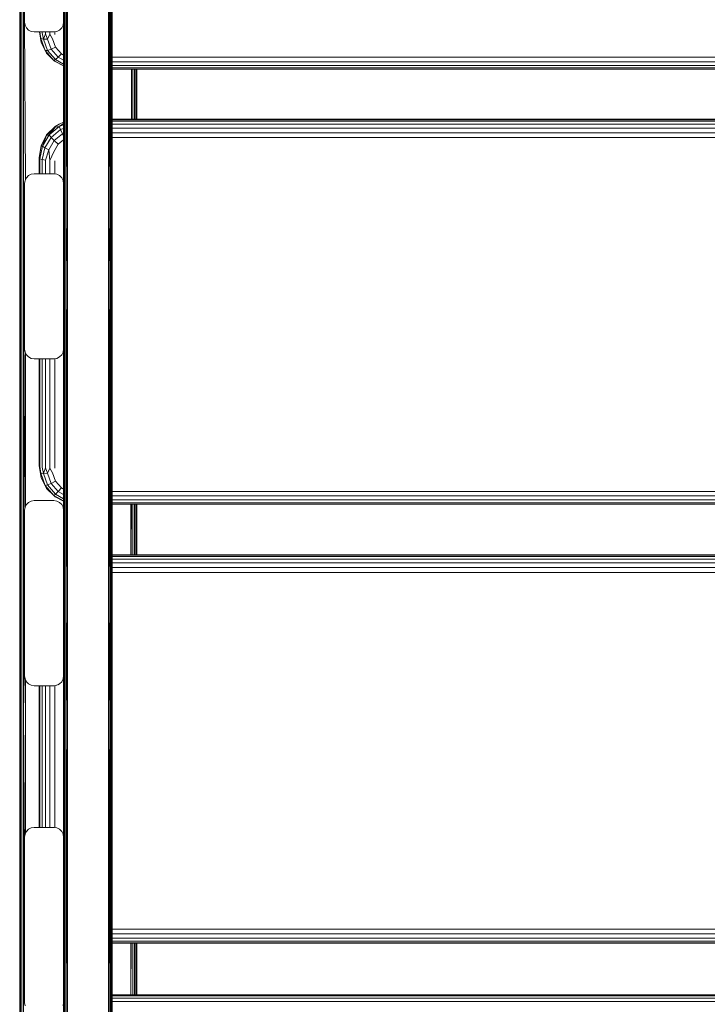
# Model space of a CAD drawing. Units: millimetres. Extents: x 1804 to 578302, y -1972 to 596964.
# Drawn here: x 5384 to 5737, y 4753 to 5258 of the extents above; entities that cross this region are included whole.
import ezdxf

# ---------------------------------------------------------------- set-up
doc = ezdxf.new("R2010")
doc.units = ezdxf.units.MM
doc.layers.add('Контур', color=7, linetype='Continuous', lineweight=15)

msp = doc.modelspace()

# ---------------------------------------------------------------- linework, layer by layer
at = {"layer": 'Контур'}
for p, q in [((5384.099, 5133.873), (5384.099, 5361.242)), ((5384.455, 5133.705), (5384.455, 5361.008)), ((5385.125, 5133.568), (5385.125, 5360.817)), ((5386.027, 5133.479), (5386.027, 5360.692)), ((5406.533, 5162.753), (5406.533, 5361.856)), ((5406.563, 5132.046), (5406.564, 5358.684)), ((5406.801, 5131.934), (5406.801, 5358.527)), ((5407.247, 5131.843), (5407.248, 5358.4)), ((5408.533, 5154.18), (5407.849, 5358.317)), ((5407.849, 5131.783), (5407.849, 5358.317)), ((5429.533, 5154.18), (5430.217, 5358.317)), ((5430.217, 5131.783), (5430.217, 5358.317)), ((5430.819, 5131.843), (5430.819, 5358.4)), ((5431.265, 5131.934), (5431.265, 5358.527)), ((5431.503, 5132.046), (5431.503, 5358.684)), ((5384.053, 5156.47), (5384.053, 5353.524)), ((5431.533, 5154.538), (5431.533, 5350.948)), ((5408.533, 5350.474), (5408.533, 5154.18)), ((5429.533, 5154.18), (5429.533, 5350.474)), ((5386.533, 5257.171), (5386.533, 5342.171)), ((5386.533, 5342.171), (5386.533, 5257.171)), ((5406.533, 5257.171), (5406.533, 5342.171)), ((5386.533, 5257.171), (5386.533, 5296.171)), ((5386.533, 5257.171), (5386.778, 5255.626)), ((5386.533, 5257.171), (5386.533, 5257.171)), ((5386.533, 5257.171), (5386.778, 5255.626)), ((5386.951, 5176.337), (5386.546, 5257.086)), ((5386.778, 5255.626), (5387.488, 5254.232)), ((5387.488, 5254.232), (5386.778, 5255.626)), ((5386.778, 5255.626), (5386.778, 5255.626)), ((5406.288, 5255.626), (5405.578, 5254.232)), ((5406.533, 5257.171), (5406.288, 5255.626)), ((5387.488, 5254.232), (5388.594, 5253.126)), ((5388.594, 5253.126), (5387.488, 5254.232)), ((5387.488, 5254.232), (5387.488, 5254.232)), ((5389.988, 5252.416), (5388.594, 5253.126)), ((5388.594, 5253.126), (5388.594, 5253.126)), ((5388.594, 5253.126), (5389.988, 5252.416)), ((5391.533, 5252.171), (5389.988, 5252.416)), ((5389.988, 5252.416), (5389.988, 5252.416)), ((5389.988, 5252.416), (5391.533, 5252.171)), ((5401.533, 5252.171), (5391.533, 5252.171)), ((5391.533, 5252.171), (5391.533, 5252.171)), ((5391.533, 5252.171), (5401.533, 5252.171)), ((5395.032, 5246.738), (5394.148, 5252.171)), ((5394.447, 5252.171), (5394.832, 5248.827)), ((5395.581, 5252.171), (5395.581, 5251.675)), ((5395.581, 5251.675), (5396.2, 5248.51)), ((5397.351, 5251.269), (5396.2, 5248.51)), ((5397.351, 5252.171), (5397.351, 5251.269)), ((5397.351, 5251.269), (5398.296, 5248.46)), ((5399.581, 5251.008), (5398.296, 5248.46)), ((5399.581, 5252.171), (5399.581, 5251.008)), ((5399.581, 5251.008), (5400.868, 5248.683)), ((5401.533, 5252.171), (5403.078, 5252.416)), ((5403.078, 5252.416), (5401.533, 5252.171)), ((5401.533, 5252.171), (5401.533, 5252.171)), ((5402.053, 5252.254), (5402.053, 5250.918)), ((5403.078, 5252.416), (5404.472, 5253.126)), ((5404.472, 5253.126), (5403.078, 5252.416)), ((5403.078, 5252.416), (5403.078, 5252.416)), ((5404.472, 5253.126), (5405.578, 5254.232)), ((5405.578, 5254.232), (5404.472, 5253.126)), ((5404.472, 5253.126), (5404.472, 5253.126)), ((5405.578, 5254.232), (5405.578, 5254.232)), ((5394.832, 5248.827), (5396.2, 5248.51)), ((5394.832, 5248.827), (5397.151, 5242.627)), ((5395.032, 5246.738), (5394.832, 5248.827)), ((5395.032, 5246.738), (5397.151, 5242.627)), ((5396.2, 5248.51), (5398.354, 5242.751)), ((5396.2, 5248.51), (5398.296, 5248.46)), ((5398.296, 5248.46), (5400.197, 5243.377)), ((5400.197, 5243.377), (5402.458, 5244.43)), ((5400.868, 5248.683), (5402.458, 5244.43)), ((5402.458, 5244.43), (5405.447, 5240.963)), ((5397.151, 5242.627), (5398.354, 5242.751)), ((5397.151, 5242.627), (5401.508, 5237.573)), ((5397.873, 5241.311), (5397.151, 5242.627)), ((5397.873, 5241.311), (5401.508, 5237.573)), ((5398.354, 5242.751), (5400.197, 5243.377)), ((5398.354, 5242.751), (5402.401, 5238.057)), ((5400.197, 5243.377), (5403.769, 5239.234)), ((5403.769, 5239.234), (5405.447, 5240.963)), ((5405.447, 5240.963), (5406.533, 5240.352)), ((5401.508, 5237.573), (5402.401, 5238.057)), ((5401.508, 5237.573), (5406.533, 5234.749)), ((5402.298, 5237.004), (5401.508, 5237.573)), ((5402.298, 5237.004), (5406.533, 5234.728)), ((5402.401, 5238.057), (5403.769, 5239.234)), ((5402.401, 5238.057), (5406.533, 5235.734)), ((5403.769, 5239.234), (5406.533, 5237.681)), ((5431.533, 5239.238), (6207.742, 5239.238)), ((5431.533, 5236.922), (6207.742, 5236.922)), ((5431.533, 5235.012), (6207.742, 5235.012)), ((5431.533, 5233.695), (6207.742, 5233.695)), ((5431.533, 5233.1), (6207.742, 5233.1)), ((5441.312, 5207.506), (5441.44, 5233.1)), ((5442.079, 5207.506), (5442.079, 5233.1)), ((5442.982, 5207.506), (5442.982, 5233.1)), ((5443.651, 5207.506), (5443.651, 5233.1)), ((5444.008, 5207.506), (5444.008, 5233.1)), ((5444.053, 5207.506), (5444.053, 5233.1)), ((5402.298, 5203.719), (5404.295, 5204.88)), ((5406.533, 5205.906), (5404.295, 5204.88)), ((5406.533, 5205.242), (5404.295, 5203.654)), ((5406.533, 5204.458), (5404.295, 5203.654)), ((6207.742, 5207.506), (5431.533, 5207.506)), ((6207.742, 5207.486), (5431.533, 5207.486)), ((5431.533, 5207.159), (6207.742, 5207.158)), ((5431.533, 5206.367), (6207.742, 5206.367)), ((5431.533, 5204.88), (6207.742, 5204.88)), ((5397.873, 5199.354), (5395.032, 5193.854)), ((5395.032, 5193.526), (5397.873, 5199.026)), ((5399.102, 5199.356), (5395.713, 5193.566)), ((5397.873, 5199.026), (5395.713, 5193.566)), ((5402.298, 5203.719), (5397.873, 5199.354)), ((5397.873, 5199.026), (5402.298, 5203.391)), ((5397.873, 5199.354), (5399.102, 5200.582)), ((5397.873, 5199.026), (5399.102, 5199.356)), ((5397.873, 5199.026), (5397.873, 5199.354)), ((5402.298, 5203.719), (5399.102, 5200.582)), ((5404.295, 5203.654), (5399.102, 5199.356)), ((5402.298, 5203.391), (5399.102, 5199.356)), ((5399.102, 5199.356), (5400.166, 5198.081)), ((5404.989, 5202.073), (5400.166, 5198.081)), ((5406.053, 5199.962), (5401.797, 5196.438)), ((5402.298, 5203.391), (5402.298, 5203.719)), ((5402.298, 5203.391), (5404.295, 5203.654)), ((5404.295, 5203.654), (5404.989, 5202.073)), ((5406.533, 5202.627), (5404.989, 5202.073)), ((5404.989, 5202.073), (5406.053, 5199.962)), ((5406.533, 5200.134), (5406.053, 5199.962)), ((5406.053, 5199.962), (5406.533, 5199.085)), ((5431.533, 5202.844), (6207.742, 5202.844)), ((5431.533, 5200.458), (6207.742, 5200.458)), ((5400.166, 5198.081), (5397.018, 5192.702)), ((5401.797, 5196.438), (5399.018, 5191.691)), ((5400.166, 5198.081), (5401.797, 5196.438)), ((5403.797, 5194.627), (5401.472, 5190.655)), ((5401.797, 5196.438), (5403.797, 5194.627)), ((5406.533, 5196.892), (5403.797, 5194.627)), ((6207.742, 5197.955), (5431.533, 5197.955)), ((5394.053, 5187.757), (5395.032, 5193.854)), ((5394.053, 5187.429), (5395.032, 5193.526)), ((5394.445, 5187.024), (5395.713, 5193.566)), ((5395.032, 5193.526), (5395.032, 5193.854)), ((5395.032, 5193.526), (5395.713, 5193.566)), ((5395.581, 5186.658), (5397.018, 5192.702)), ((5395.713, 5193.566), (5397.018, 5192.702)), ((5397.018, 5192.702), (5399.018, 5191.691)), ((5397.351, 5186.368), (5399.018, 5191.691)), ((5399.581, 5186.182), (5399.018, 5191.691)), ((5399.581, 5186.182), (5401.472, 5190.655)), ((5394.053, 5187.429), (5394.053, 5187.757)), ((5394.053, 5187.429), (5394.445, 5187.024)), ((5394.053, 5179.451), (5394.053, 5187.429)), ((5394.445, 5187.024), (5394.445, 5179.451)), ((5394.445, 5187.024), (5395.581, 5186.658)), ((5395.581, 5186.658), (5397.351, 5186.368)), ((5395.581, 5186.658), (5395.581, 5179.451)), ((5397.351, 5186.368), (5397.351, 5179.451)), ((5399.581, 5186.182), (5399.581, 5179.451)), ((5402.053, 5186.117), (5402.053, 5179.369)), ((5388.594, 5178.496), (5389.988, 5179.207)), ((5389.988, 5179.207), (5391.533, 5179.451)), ((5401.533, 5179.451), (5391.533, 5179.451)), ((5401.533, 5179.451), (5403.078, 5179.207)), ((5403.078, 5179.207), (5404.472, 5178.496)), ((5386.533, 5174.451), (5386.778, 5175.996)), ((5386.533, 5174.451), (5386.778, 5175.996)), ((5386.533, 5174.451), (5386.533, 5174.451)), ((5386.533, 5089.451), (5386.533, 5174.451)), ((5386.533, 5174.451), (5386.533, 5089.451)), ((5386.533, 5174.451), (5386.533, 5134.632)), ((5386.533, 5174.451), (5386.533, 5135.451)), ((5387.488, 5177.39), (5386.778, 5175.996)), ((5386.778, 5175.996), (5387.488, 5177.39)), ((5386.778, 5175.996), (5386.778, 5175.996)), ((5387.488, 5177.39), (5388.594, 5178.496)), ((5387.488, 5177.39), (5388.594, 5178.496)), ((5387.488, 5177.39), (5387.488, 5177.39)), ((5388.594, 5178.496), (5388.594, 5178.496)), ((5404.472, 5178.496), (5405.578, 5177.39)), ((5405.578, 5177.39), (5406.288, 5175.996)), ((5406.533, 5174.451), (5406.288, 5175.996)), ((5406.533, 5089.451), (5406.533, 5174.451)), ((5406.533, 4961.477), (5406.533, 5162.753)), ((5384.053, 5156.47), (5384.099, 5133.873)), ((5384.053, 4957.265), (5384.053, 5156.47)), ((5406.533, 4955.983), (5406.533, 5154.538)), ((5406.533, 5154.538), (5406.563, 5132.046)), ((5408.533, 5154.18), (5407.849, 5131.783)), ((5408.533, 5154.18), (5408.533, 4955.744)), ((5429.533, 4955.744), (5429.533, 5154.18)), ((5429.533, 5154.18), (5430.217, 5131.783)), ((5431.533, 5154.538), (5431.503, 5132.046)), ((5431.533, 4955.983), (5431.533, 5154.538)), ((5386.533, 5144.545), (5386.027, 5133.479)), ((5384.053, 4957.265), (5384.099, 5133.873)), ((5384.099, 4903.75), (5384.099, 5133.873)), ((5384.455, 4903.648), (5384.455, 5133.705)), ((5385.125, 4903.566), (5385.125, 5133.568)), ((5386.756, 5008.138), (5386.027, 5133.479)), ((5386.027, 4903.512), (5386.027, 5133.479)), ((5386.533, 5135.24), (5386.533, 5135.451)), ((5386.533, 5135.24), (5386.533, 5135.451)), ((5386.533, 5134.632), (5386.533, 5135.24)), ((5386.533, 5134.632), (5386.533, 5135.24)), ((5386.533, 5134.632), (5386.533, 5133.701)), ((5386.533, 5133.701), (5386.533, 5134.632)), ((5386.533, 5133.701), (5386.533, 5134.632)), ((5386.533, 5133.701), (5386.533, 5133.701)), ((5386.533, 5133.701), (5386.533, 5132.559)), ((5386.533, 5132.559), (5386.533, 5133.701)), ((5386.533, 5132.559), (5386.533, 5132.559)), ((5386.533, 5132.559), (5386.533, 5131.343)), ((5386.533, 5131.343), (5386.533, 5132.559)), ((5386.533, 5131.343), (5386.533, 5131.343)), ((5386.533, 5131.343), (5386.533, 5130.201)), ((5386.533, 5130.201), (5386.533, 5131.343)), ((5386.533, 5130.201), (5386.533, 5130.201)), ((5386.533, 5130.201), (5386.533, 5129.27)), ((5386.533, 5129.27), (5386.533, 5130.201)), ((5386.533, 5129.27), (5386.533, 5130.201)), ((5386.533, 5128.662), (5386.533, 5129.27)), ((5386.533, 5128.662), (5386.533, 5129.27)), ((5386.533, 5128.451), (5386.533, 5128.662)), ((5386.533, 5128.451), (5386.533, 5128.662)), ((5386.533, 5089.451), (5386.533, 5128.451)), ((5406.533, 4955.983), (5406.563, 5132.046)), ((5406.563, 4902.663), (5406.563, 5132.046)), ((5406.801, 4902.595), (5406.801, 5131.934)), ((5407.247, 4902.54), (5407.247, 5131.843)), ((5408.533, 4955.744), (5407.849, 5131.783)), ((5407.849, 4902.504), (5407.849, 5131.783)), ((5429.533, 4955.744), (5430.217, 5131.783)), ((5430.217, 4902.504), (5430.217, 5131.783)), ((5430.819, 4902.54), (5430.819, 5131.843)), ((5431.265, 4902.595), (5431.265, 5131.934)), ((5431.503, 4902.663), (5431.503, 5132.046)), ((5431.533, 4955.983), (5431.503, 5132.046)), ((5386.533, 5089.451), (5386.778, 5087.906)), ((5386.533, 5089.451), (5386.533, 5089.451)), ((5386.533, 5089.451), (5386.778, 5087.906)), ((5386.778, 5087.906), (5387.488, 5086.512)), ((5387.488, 5086.512), (5386.778, 5087.906)), ((5386.778, 5087.906), (5386.778, 5087.906)), ((5406.288, 5087.906), (5405.578, 5086.512)), ((5406.533, 5089.451), (5406.288, 5087.906)), ((5387.053, 5008.818), (5387.053, 5087.365)), ((5388.594, 5085.406), (5387.488, 5086.512)), ((5387.488, 5086.512), (5387.488, 5086.512)), ((5387.488, 5086.512), (5388.594, 5085.406)), ((5388.594, 5085.406), (5389.988, 5084.696)), ((5389.988, 5084.696), (5388.594, 5085.406)), ((5388.594, 5085.406), (5388.594, 5085.406)), ((5389.988, 5084.696), (5391.533, 5084.451)), ((5391.533, 5084.451), (5389.988, 5084.696)), ((5389.988, 5084.696), (5389.988, 5084.696)), ((5401.533, 5084.451), (5391.533, 5084.451)), ((5391.533, 5084.451), (5391.533, 5084.451)), ((5391.533, 5084.451), (5401.533, 5084.451)), ((5394.053, 5029.595), (5394.053, 5084.451)), ((5394.445, 5084.451), (5394.445, 5029.19)), ((5395.581, 5084.451), (5395.581, 5028.824)), ((5397.351, 5084.451), (5397.351, 5028.534)), ((5399.581, 5084.451), (5399.581, 5028.348)), ((5403.078, 5084.696), (5401.533, 5084.451)), ((5401.533, 5084.451), (5402.894, 5084.667)), ((5401.533, 5084.451), (5401.533, 5084.451)), ((5402.053, 5084.534), (5402.053, 5028.283)), ((5404.472, 5085.406), (5403.078, 5084.696)), ((5403.579, 5084.951), (5404.472, 5085.406)), ((5404.472, 5085.406), (5405.578, 5086.512)), ((5405.578, 5086.512), (5404.472, 5085.406)), ((5404.472, 5085.406), (5404.472, 5085.406)), ((5405.578, 5086.512), (5405.578, 5086.512)), ((5395.032, 5023.499), (5394.053, 5029.595)), ((5394.053, 5029.595), (5394.445, 5029.19)), ((5394.445, 5029.19), (5394.832, 5025.803)), ((5395.581, 5028.824), (5396.2, 5025.647)), ((5397.351, 5028.534), (5396.2, 5025.647)), ((5397.351, 5028.534), (5398.296, 5025.718)), ((5399.581, 5028.348), (5398.296, 5025.718)), ((5399.581, 5028.348), (5400.868, 5026.01)), ((5394.832, 5025.803), (5396.2, 5025.647)), ((5394.832, 5025.803), (5397.151, 5019.52)), ((5395.032, 5023.499), (5394.832, 5025.803)), ((5395.032, 5023.499), (5397.151, 5019.52)), ((5397.873, 5017.999), (5395.032, 5023.499)), ((5396.2, 5025.647), (5398.296, 5025.718)), ((5396.2, 5025.647), (5398.354, 5019.811)), ((5398.296, 5025.718), (5400.197, 5020.568)), ((5400.868, 5026.01), (5402.458, 5021.699)), ((5397.151, 5019.52), (5398.354, 5019.811)), ((5397.151, 5019.52), (5401.508, 5014.398)), ((5397.873, 5017.999), (5397.151, 5019.52)), ((5397.873, 5017.999), (5401.508, 5014.398)), ((5398.354, 5019.811), (5400.197, 5020.568)), ((5398.354, 5019.811), (5402.401, 5015.053)), ((5400.197, 5020.568), (5402.458, 5021.699)), ((5400.197, 5020.568), (5403.769, 5016.368)), ((5402.458, 5021.699), (5405.447, 5018.186)), ((5403.769, 5016.368), (5405.447, 5018.186)), ((5405.447, 5018.186), (5406.533, 5017.567)), ((5401.508, 5014.398), (5402.401, 5015.053)), ((5401.508, 5014.398), (5406.533, 5011.536)), ((5402.298, 5013.634), (5401.508, 5014.398)), ((5402.298, 5013.634), (5406.533, 5011.483)), ((5402.401, 5015.053), (5403.769, 5016.368)), ((5402.401, 5015.053), (5406.533, 5012.699)), ((5403.769, 5016.368), (5406.533, 5014.794)), ((5431.533, 5016.446), (6207.742, 5016.446)), ((5431.533, 5014.071), (6207.742, 5014.071)), ((5431.533, 5012.058), (6207.742, 5012.058)), ((5386.533, 5006.731), (5386.778, 5008.276)), ((5386.533, 5006.731), (5386.778, 5008.276)), ((5387.488, 5009.67), (5386.778, 5008.276)), ((5386.778, 5008.276), (5387.488, 5009.67)), ((5386.778, 5008.276), (5386.778, 5008.276)), ((5387.488, 5009.67), (5388.594, 5010.776)), ((5387.488, 5009.67), (5387.488, 5009.67)), ((5388.594, 5010.776), (5389.988, 5011.487)), ((5389.988, 5011.487), (5391.533, 5011.731)), ((5401.533, 5011.731), (5391.533, 5011.731)), ((5401.533, 5011.731), (5403.078, 5011.487)), ((5403.078, 5011.487), (5404.472, 5010.776)), ((5404.472, 5010.776), (5405.578, 5009.67)), ((5405.578, 5009.67), (5406.288, 5008.276)), ((5406.533, 5006.731), (5406.288, 5008.276)), ((5431.533, 5010.602), (6207.742, 5010.602)), ((5431.533, 5009.847), (6207.742, 5009.847)), ((5441.053, 5009.847), (5441.053, 4983.834)), ((5441.21, 4983.834), (5441.361, 5009.847)), ((5442.079, 4983.834), (5442.079, 5009.847)), ((5442.982, 4983.834), (5442.982, 5009.847)), ((5443.651, 4983.834), (5443.651, 5009.847)), ((5444.008, 4983.834), (5444.008, 5009.847)), ((5444.046, 4983.834), (5444.04, 5009.847)), ((5444.053, 4983.834), (5444.053, 5009.847)), ((5386.533, 5006.731), (5386.533, 5006.731)), ((5386.533, 4921.731), (5386.533, 5006.731)), ((5386.533, 5006.731), (5386.533, 4921.731)), ((5386.533, 5006.731), (5386.533, 4966.912)), ((5386.533, 5006.731), (5386.533, 4967.731)), ((5406.533, 4921.731), (5406.533, 5006.731)), ((5406.533, 4982.18), (5406.533, 4982.18)), ((5406.533, 4981.774), (5406.533, 4981.774)), ((6207.742, 4983.834), (5431.533, 4983.834)), ((5431.533, 4983.638), (6207.742, 4983.638)), ((5431.533, 4983.007), (6207.742, 4983.006)), ((5406.533, 4981.099), (5406.533, 4981.099)), ((5406.533, 4979.414), (5406.533, 4979.414)), ((5406.533, 4977.02), (5406.533, 4977.02)), ((5431.533, 4981.657), (6207.742, 4981.657)), ((5431.533, 4979.723), (6207.742, 4979.723)), ((5431.533, 4977.392), (6207.742, 4977.392)), ((5406.533, 4975.985), (5406.533, 4975.985)), ((5406.533, 4973.813), (5406.533, 4973.813)), ((6207.742, 4974.893), (5431.533, 4974.893)), ((5386.533, 4967.52), (5386.533, 4967.731)), ((5386.533, 4967.52), (5386.533, 4967.731)), ((5386.533, 4966.912), (5386.533, 4967.52)), ((5386.533, 4966.912), (5386.533, 4967.52)), ((5386.533, 4966.912), (5386.533, 4965.981)), ((5386.533, 4965.981), (5386.533, 4966.912)), ((5386.533, 4965.981), (5386.533, 4966.912)), ((5386.533, 4965.981), (5386.533, 4965.981)), ((5386.533, 4965.981), (5386.533, 4964.839)), ((5386.533, 4964.839), (5386.533, 4965.981)), ((5386.533, 4964.839), (5386.533, 4964.839)), ((5386.533, 4964.839), (5386.533, 4963.623)), ((5386.533, 4963.623), (5386.533, 4964.839)), ((5386.533, 4963.623), (5386.533, 4963.623)), ((5386.533, 4963.623), (5386.533, 4962.481)), ((5386.533, 4962.481), (5386.533, 4963.623)), ((5386.533, 4962.481), (5386.533, 4962.481)), ((5386.533, 4962.481), (5386.533, 4961.55)), ((5386.533, 4961.55), (5386.533, 4962.481)), ((5386.533, 4961.55), (5386.533, 4962.481)), ((5386.533, 4960.942), (5386.533, 4961.55)), ((5386.533, 4960.942), (5386.533, 4961.55)), ((5406.533, 4758.747), (5406.533, 4961.477)), ((5384.053, 4957.265), (5384.099, 4903.75)), ((5384.053, 4756.622), (5384.053, 4957.265)), ((5386.533, 4960.731), (5386.533, 4960.942)), ((5386.533, 4960.731), (5386.533, 4960.942)), ((5386.533, 4921.731), (5386.533, 4960.731)), ((5406.533, 4755.996), (5406.533, 4955.983)), ((5406.533, 4955.983), (5406.563, 4902.663)), ((5408.533, 4955.744), (5407.849, 4902.504)), ((5408.533, 4955.744), (5408.533, 4755.876)), ((5429.533, 4755.876), (5429.533, 4955.744)), ((5429.533, 4955.744), (5430.217, 4902.504)), ((5431.533, 4955.983), (5431.503, 4902.663)), ((5431.533, 4755.996), (5431.533, 4955.983)), ((5386.533, 4929.821), (5386.027, 4903.512)), ((5386.533, 4921.731), (5386.778, 4920.186)), ((5386.533, 4921.731), (5386.533, 4921.731)), ((5386.533, 4921.731), (5386.778, 4920.186)), ((5406.533, 4921.731), (5406.288, 4920.186)), ((5386.778, 4920.186), (5387.488, 4918.792)), ((5387.488, 4918.792), (5386.778, 4920.186)), ((5386.778, 4920.186), (5386.778, 4920.186)), ((5387.053, 4841.098), (5387.053, 4919.645)), ((5388.594, 4917.686), (5387.488, 4918.792)), ((5387.488, 4918.792), (5387.488, 4918.792)), ((5387.488, 4918.792), (5388.594, 4917.686)), ((5388.594, 4917.686), (5389.988, 4916.976)), ((5389.988, 4916.976), (5388.594, 4917.686)), ((5388.594, 4917.686), (5388.594, 4917.686)), ((5389.988, 4916.976), (5391.533, 4916.731)), ((5391.533, 4916.731), (5389.988, 4916.976)), ((5389.988, 4916.976), (5389.988, 4916.976)), ((5401.533, 4916.731), (5391.533, 4916.731)), ((5391.533, 4916.731), (5391.533, 4916.731)), ((5391.533, 4916.731), (5401.533, 4916.731)), ((5394.053, 4844.011), (5394.053, 4916.731)), ((5394.445, 4916.731), (5394.445, 4844.011)), ((5395.581, 4916.731), (5395.581, 4844.011)), ((5397.351, 4916.731), (5397.351, 4844.011)), ((5399.581, 4916.731), (5399.581, 4844.011)), ((5403.078, 4916.976), (5401.533, 4916.731)), ((5401.533, 4916.731), (5402.894, 4916.947)), ((5401.533, 4916.731), (5401.533, 4916.731)), ((5402.053, 4916.814), (5402.053, 4843.929)), ((5404.472, 4917.686), (5403.078, 4916.976)), ((5403.579, 4917.231), (5404.472, 4917.686)), ((5404.472, 4917.686), (5405.578, 4918.792)), ((5405.578, 4918.792), (5404.472, 4917.686)), ((5404.472, 4917.686), (5404.472, 4917.686)), ((5406.288, 4920.186), (5405.578, 4918.792)), ((5405.578, 4918.792), (5405.578, 4918.792)), ((5384.053, 4756.622), (5384.099, 4903.75)), ((5384.099, 4671.968), (5384.099, 4903.75)), ((5384.455, 4671.934), (5384.455, 4903.648)), ((5385.125, 4671.906), (5385.125, 4903.566)), ((5386.533, 4831.046), (5386.027, 4903.512)), ((5386.027, 4671.888), (5386.027, 4903.512)), ((5406.533, 4755.996), (5406.563, 4902.663)), ((5406.563, 4671.626), (5406.563, 4902.663)), ((5406.801, 4671.604), (5406.801, 4902.595)), ((5407.247, 4671.585), (5407.247, 4902.54)), ((5408.533, 4755.876), (5407.849, 4902.504)), ((5407.849, 4671.573), (5407.849, 4902.504)), ((5429.533, 4755.876), (5430.217, 4902.504)), ((5430.217, 4671.573), (5430.217, 4902.504)), ((5430.818, 4671.585), (5430.819, 4902.54)), ((5431.265, 4671.604), (5431.265, 4902.595)), ((5431.502, 4671.626), (5431.503, 4902.663)), ((5431.533, 4755.996), (5431.503, 4902.663)), ((5386.533, 4839.011), (5386.778, 4840.556)), ((5386.533, 4839.011), (5386.778, 4840.556)), ((5387.488, 4841.95), (5386.778, 4840.556)), ((5386.778, 4840.556), (5387.488, 4841.95)), ((5386.778, 4840.556), (5386.778, 4840.556)), ((5387.488, 4841.95), (5388.594, 4843.056)), ((5388.278, 4842.74), (5387.488, 4841.95)), ((5387.488, 4841.95), (5387.488, 4841.95)), ((5388.594, 4843.056), (5389.988, 4843.767)), ((5389.988, 4843.767), (5391.533, 4844.011)), ((5401.533, 4844.011), (5391.533, 4844.011)), ((5401.533, 4844.011), (5403.078, 4843.767)), ((5403.078, 4843.767), (5404.472, 4843.056)), ((5404.472, 4843.056), (5405.578, 4841.95)), ((5405.578, 4841.95), (5406.288, 4840.556)), ((5406.533, 4839.011), (5406.288, 4840.556)), ((5386.533, 4839.011), (5386.533, 4839.011)), ((5386.533, 4754.011), (5386.533, 4839.011)), ((5386.533, 4839.011), (5386.533, 4754.011)), ((5386.533, 4839.011), (5386.533, 4799.192)), ((5386.533, 4839.011), (5386.533, 4800.011)), ((5406.533, 4754.011), (5406.533, 4839.011)), ((5386.533, 4799.8), (5386.533, 4800.011)), ((5386.533, 4799.8), (5386.533, 4800.011)), ((5386.533, 4799.192), (5386.533, 4799.8)), ((5386.533, 4799.192), (5386.533, 4799.8)), ((5386.533, 4799.192), (5386.533, 4798.261)), ((5386.533, 4798.261), (5386.533, 4799.192)), ((5386.533, 4798.261), (5386.533, 4799.192)), ((5386.533, 4798.261), (5386.533, 4798.261)), ((5386.533, 4798.261), (5386.533, 4797.119)), ((5386.533, 4797.119), (5386.533, 4798.261)), ((5386.533, 4797.119), (5386.533, 4797.119)), ((5386.533, 4797.119), (5386.533, 4795.903)), ((5386.533, 4795.903), (5386.533, 4797.119)), ((5386.533, 4795.903), (5386.533, 4795.903)), ((5386.533, 4795.903), (5386.533, 4794.761)), ((5386.533, 4794.761), (5386.533, 4795.903)), ((5386.533, 4794.761), (5386.533, 4794.761)), ((5386.533, 4794.761), (5386.533, 4793.83)), ((5386.533, 4793.83), (5386.533, 4794.761)), ((5386.533, 4793.83), (5386.533, 4794.761)), ((5386.533, 4793.222), (5386.533, 4793.83)), ((5386.533, 4793.222), (5386.533, 4793.83)), ((5386.533, 4793.011), (5386.533, 4793.222)), ((5386.533, 4793.011), (5386.533, 4793.222)), ((5386.533, 4754.011), (5386.533, 4793.011)), ((5406.533, 4792.9), (5406.533, 4792.9)), ((5406.533, 4790.039), (5406.533, 4790.039)), ((5431.533, 4791.778), (6207.742, 4791.777)), ((5406.533, 4787.805), (5406.533, 4787.805)), ((5406.533, 4786.468), (5406.533, 4786.468)), ((5406.533, 4786.385), (5406.533, 4786.385)), ((5406.533, 4786.253), (5406.533, 4786.253)), ((5431.533, 4789.356), (6207.742, 4789.355)), ((5431.533, 4787.247), (6207.742, 4787.247)), ((5431.533, 4785.659), (6207.742, 4785.659)), ((5431.533, 4784.747), (6207.742, 4784.747)), ((6207.742, 4784.599), (5431.533, 4784.599)), ((5441.053, 4784.599), (5441.053, 4758.158)), ((5441.065, 4758.158), (5441.25, 4784.599)), ((5442.079, 4758.158), (5442.079, 4784.599)), ((5442.982, 4758.158), (5442.982, 4784.599)), ((5443.651, 4758.158), (5443.651, 4784.599)), ((5444.008, 4758.158), (5444.008, 4784.599)), ((5444.053, 4758.158), (5444.045, 4784.599)), ((5444.053, 4758.158), (5444.053, 4784.599)), ((5384.053, 4756.622), (5384.099, 4671.968)), ((5384.053, 4557.13), (5384.053, 4756.622)), ((5406.533, 4636.674), (5406.533, 4758.747)), ((5406.533, 4756.498), (5406.533, 4756.498)), ((5406.533, 4756.292), (5406.533, 4756.292)), ((5406.533, 4615.503), (5406.533, 4755.996)), ((5406.533, 4755.996), (5406.563, 4671.626)), ((5406.533, 4755.728), (5406.533, 4755.728)), ((5408.533, 4755.876), (5407.849, 4671.573)), ((5408.533, 4557.13), (5408.533, 4755.876)), ((5429.533, 4557.13), (5429.533, 4755.876)), ((5429.533, 4755.876), (5430.217, 4671.573)), ((5431.533, 4755.996), (5431.502, 4671.626)), ((6207.742, 4758.158), (5431.533, 4758.158)), ((5431.533, 4758.096), (6207.742, 4758.095)), ((5431.533, 4757.627), (6207.742, 4757.626)), ((5431.533, 4756.421), (6207.742, 4756.421)), ((5431.533, 4557.13), (5431.533, 4755.996)), ((5431.533, 4754.596), (6207.742, 4754.596)), ((5386.533, 4754.011), (5386.778, 4752.466)), ((5386.533, 4754.011), (5386.533, 4754.011)), ((5386.533, 4754.011), (5386.778, 4752.466)), ((5406.533, 4754.011), (5406.288, 4752.466)), ((5406.533, 4754.197), (5406.533, 4754.197))]:
    msp.add_line(p, q, dxfattribs=at)

doc.saveas('drawing.dxf')
